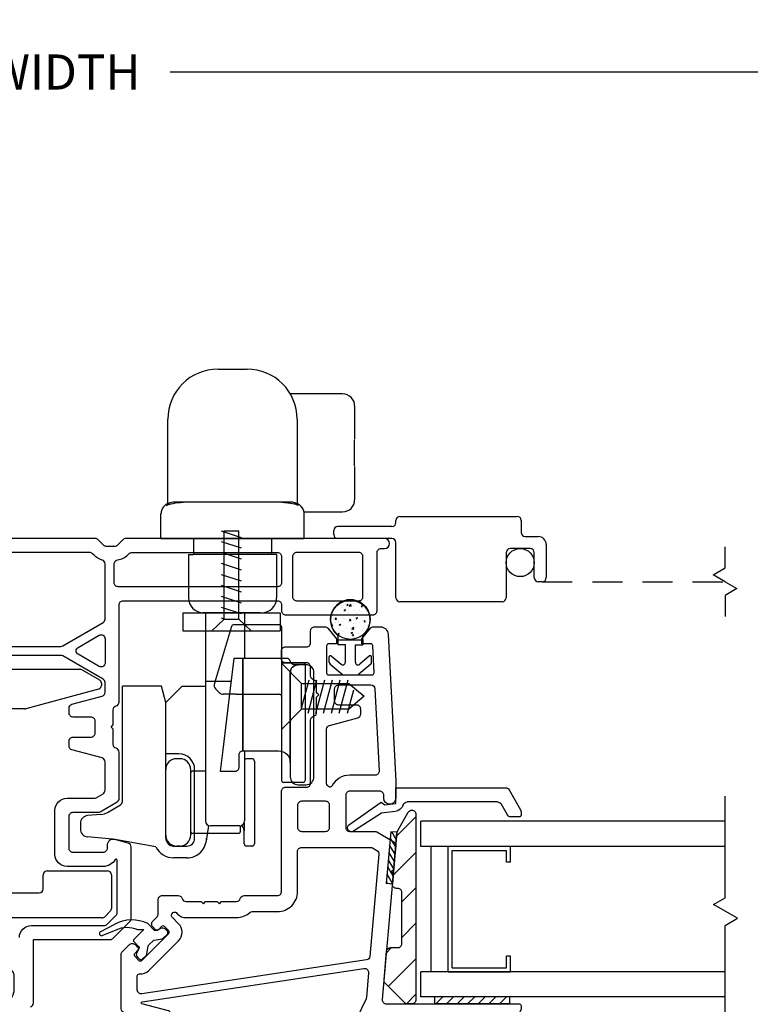
# Model space of a CAD drawing. Extents: x 136.6 to 155.3, y 15.7 to 43.7.
# Drawn here: x 146.7 to 150.3, y 18.3 to 23.2 of the extents above; entities that cross this region are included whole.
import ezdxf

# ---------------------------------------------------------------- set-up
doc = ezdxf.new("R2010")
doc.units = 0
doc.header["$LTSCALE"] = 0.3
doc.header["$MEASUREMENT"] = 0
for name, pattern in [('DASHED', [0.75, 0.5, -0.25]), ('EX8026$0$CENTER', [2, 1.25, -0.25, 0.25, -0.25]), ('EX8026$0$CENTER2', [1.125, 0.75, -0.125, 0.125, -0.125]), ('HA6681X4$0$STITCH', [0.145, 0.0725, -0.0725]), ('HIDDEN2', [0.1875, 0.125, -0.0625])]:
    doc.linetypes.add(name, pattern=pattern)
for name, color, linetype in [('EX8026$0$CENTER', 6, 'EX8026$0$CENTER2'), ('EX8026$0$PART', 7, 'Continuous'), ('GLZG-IGSG', 7, 'Continuous'), ('ha0428sk$0$PART', 7, 'Continuous'), ('HA6681X4$0$PART', 7, 'Continuous'), ('HA6681X4$0$SCREW', 8, 'Continuous'), ('HA6681X4$0$SECTION', 7, 'Continuous'), ('HIDDEN', 1, 'HIDDEN2'), ('SCREW', 8, 'Continuous'), ('SETAPE03$0$HATCH', 7, 'Continuous'), ('SETAPE03$0$PART', 7, 'Continuous'), ('TIT_BLK', 2, 'Continuous'), ('va8908gb$0$SECTION', 7, 'Continuous'), ('VA8937SB$0$HATCH', 7, 'Continuous'), ('VA8937SB$0$PART', 7, 'Continuous'), ('VA8937SB$0$SETAPE02$0$HATCH', 7, 'Continuous'), ('VA8937SB$0$SETAPE02$0$PART', 8, 'Continuous'), ('VX8405$0$PART', 7, 'Continuous'), ('VX8405$0$SECTION', 7, 'Continuous'), ('VX8405$0$WSXTRD02$0$PART', 8, 'Continuous'), ('VX8406$0$PART', 7, 'Continuous'), ('WS6922BU$0$HATCH', 7, 'Continuous'), ('WS6922BU$0$PART', 7, 'Continuous')]:
    doc.layers.add(name, color=color, linetype=linetype)
doc.styles.add('ARCHITECTURAL', font='simplex.shx')
doc.dimstyles.new('DIM-MMSTACKED', dxfattribs={"dimscale": 0, "dimtxt": 0.125, "dimasz": 0.125, "dimexe": 0.063, "dimexo": 0.063, "dimgap": 0.07, "dimtad": 0, "dimtih": 1, "dimtoh": 1, "dimdec": 4, "dimzin": 4, "dimdsep": 46, "dimlunit": 4, "dimtxsty": 'ARCHITECTURAL', "dimcen": 0.02, "dimclrt": 7, "dimadec": 0, "dimazin": 0, "dimtfac": 0.75, "dimtdec": 4, "dimtmove": 2, "dimatfit": 3, "dimfxl": 0, "dimfrac": 1, "dimtolj": 1, "dimtzin": 4, "dimarcsym": 0})

# ---------------------------------------------------------------- blocks, each defined once
blk = doc.blocks.new('VX8405$0$WSXTRD02', base_point=(0.1, 0.165))
at = {"layer": 'VX8405$0$WSXTRD02$0$PART'}
blk.add_lwpolyline([(0.0982, 0.1109), (0.0747, 0.1444, -0.153915), (0.0729, 0.1501), (0.0729, 0.1799, -0.153915), (0.0747, 0.1856), (0.0982, 0.2191, 0.153915), (0.1, 0.2249), (0.1, 0.2534, 0.414214), (0.09, 0.2634), (0.076, 0.2634, 0.339454), (0.0566, 0.2486), (0.0514, 0.2291, -0.339454), (0.0418, 0.2217), (-0.0063, 0.2217, 0.24357), (-0.12, 0.1014), (-0.1443, 0.0256, 0.414214), (-0.1378, 0.013), (-0.137, 0.0128, 0.389178), (-0.1248, 0.0185), (-0.0955, 0.0886, -0.212518), (-0.022, 0.1646), (0, 0.1866), (0, 0.1183, 0.414214), (0.01, 0.1083), (0.0418, 0.1083, -0.339454), (0.0514, 0.1009), (0.0566, 0.0814, 0.339454), (0.076, 0.0666), (0.09, 0.0666, 0.414214), (0.1, 0.0766), (0.1, 0.1051, 0.153915)], format="xyb", close=True, dxfattribs=at)
blk = doc.blocks.new('VX8405')
at = {"layer": 'VX8405$0$PART'}
blk.add_lwpolyline([(0.7342, 0.3311), (1.0066, 0.3311, 0.198912), (1.0207, 0.3369), (1.0554, 0.3716, 0.414214), (1.0554, 0.3999), (1.0413, 0.414, 0.414214), (1.0271, 0.414), (1.0112, 0.3981, -0.414214), (0.9971, 0.3981), (0.9759, 0.4193, -0.414214), (0.9759, 0.4335), (1.1102, 0.5678, -0.414214), (1.1244, 0.5678), (1.1456, 0.5466, -0.414214), (1.1456, 0.5325), (1.1297, 0.5166, 0.414214), (1.1297, 0.5024), (1.1438, 0.4883, 0.414214), (1.1721, 0.4883), (1.1935, 0.5097, -0.198912), (1.2076, 0.5156), (1.28, 0.5156, 0.414214), (1.3, 0.5356), (1.3, 0.6156, 0.341999), (1.285, 0.6349, -0.341999), (1.27, 0.6543), (1.27, 0.73), (1.2594, 0.7406), (1.27, 0.7512), (1.27, 0.81), (1.2594, 0.8206), (1.27, 0.8312), (1.27, 0.9056, -0.341999), (1.285, 0.9249, 0.341999), (1.3, 0.9443), (1.3, 1.1106, -0.414214), (1.32, 1.1306), (1.82, 1.1306, 0.414214), (1.84, 1.1506), (1.84, 1.2556, -0.414214), (1.86, 1.2756), (2.175, 1.2756, 0.341999), (2.1944, 1.2906, -0.341999), (2.2137, 1.3056), (2.2894, 1.3056), (2.3, 1.3162), (2.3106, 1.3056), (2.3563, 1.3056, -0.341999), (2.3756, 1.2906, 0.341999), (2.395, 1.2756), (2.44, 1.2756, -0.414214), (2.46, 1.2556), (2.46, 1.1506, 0.414214), (2.48, 1.1306), (2.52, 1.1306, 0.414214), (2.54, 1.1506), (2.54, 1.2556, -0.414214), (2.56, 1.2756), (2.62, 1.2756, 0.414214), (2.64, 1.2956), (2.64, 1.3459, 0.221695), (2.6329, 1.3612), (2.58, 1.4056), (2.555, 1.4056), (2.555, 1.3656, -0.414214), (2.545, 1.3556), (2.41, 1.3556, -0.414214), (2.4, 1.3656), (2.4, 1.5824, -0.429498), (2.4105, 1.5924), (2.5455, 1.5854, -0.399092), (2.555, 1.5754), (2.555, 1.5306), (2.58, 1.5306), (2.6329, 1.5749, 0.221695), (2.64, 1.5902), (2.64, 1.6226, 0.399092), (2.6021, 1.6625), (1.87, 1.7006), (1.785, 1.7006, 1), (1.785, 1.6406), (1.8, 1.6406, -0.414214), (1.82, 1.6206), (1.82, 1.4706, -0.414214), (1.8, 1.4506), (1.64, 1.4506, -0.414214), (1.62, 1.4706), (1.62, 1.5952, 0.131652), (1.6173, 1.6052), (1.5681, 1.6905, 0.291473), (1.549, 1.7004), (1.4277, 1.6898), (1.4181, 1.6783), (1.4066, 1.688), (0.7817, 1.6333, -0.440011), (0.76, 1.6532), (0.76, 2.3156, 0.414214), (0.75, 2.3256), (0.7354, 2.3256, 0.131652), (0.7254, 2.3229), (0.46, 2.1697, 0.267949), (0.45, 2.1524), (0.45, 1.4043, -0.267949), (0.44, 1.387), (0.01, 1.1387, 0.267949), (0, 1.1214), (0, 0.0531, 0.494322), (0.0505, 0.0145), (0.1131, 0.0315, 0.414214), (0.1271, 0.056), (0.1219, 0.0753, 0.414214), (0.1096, 0.0824), (0.0879, 0.0765, -0.414214), (0.0756, 0.0835), (0.0678, 0.1124, -0.414214), (0.0748, 0.1247), (0.2581, 0.1746, -0.414214), (0.2704, 0.1675), (0.2783, 0.1386, -0.414214), (0.2712, 0.1263), (0.2495, 0.1204, 0.414214), (0.2425, 0.1081), (0.2478, 0.0888, 0.414214), (0.2723, 0.0748), (0.3352, 0.0919, 0.3384), (0.35, 0.1112), (0.35, 0.3111, -0.414214), (0.37, 0.3311), (0.4856, 0.3311, 0.341999), (0.505, 0.3461, -0.341999), (0.5243, 0.3611), (0.6, 0.3611), (0.6106, 0.3717), (0.6212, 0.3611), (0.6956, 0.3611, -0.341999), (0.715, 0.3461, 0.341999), (0.7343, 0.3311)], format="xyb", dxfattribs=at)
for points in [[(0.53, 1.5061, 0.551675), (0.5586, 1.488), (0.6992, 1.5552, 0.50012), (0.7055, 1.5866, -0.184526), (0.68, 1.6532), (0.68, 2.1957, 0.57735), (0.6725, 2.2), (0.54, 2.1235, 0.267949), (0.53, 2.1062)], [(0.899, 0.4111, 0.436825), (0.909, 0.4218, -0.218893), (0.9264, 0.4688), (1.0749, 0.6173, -0.414214), (1.1597, 0.6173), (1.1937, 0.5834, 0.414214), (1.2078, 0.5834), (1.2149, 0.5904, 0.414214), (1.2149, 0.6046), (1.2076, 0.6119, -0.198912), (1.19, 0.6543), (1.19, 0.9056, -0.182676), (1.215, 0.9717, 0.182676), (1.22, 0.9849), (1.22, 1.1106, -0.414214), (1.32, 1.2106), (1.52, 1.2106, 0.414214), (1.54, 1.2306), (1.54, 1.5748, 0.131652), (1.5373, 1.5848), (1.5248, 1.6064, 0.291473), (1.5058, 1.6163), (0.9967, 1.5718, 0.346476), (0.9786, 1.5549), (0.8099, 0.434, 0.458681), (0.8297, 0.4111)], [(1.8458, 1.3817, 0.358354), (1.8408, 1.37, 0.333977), (1.86, 1.3556), (2.1292, 1.3556, 0.339454), (2.1486, 1.3704), (2.1862, 1.5107, -0.339454), (2.2055, 1.5256), (2.23, 1.5256, -0.414214), (2.25, 1.5056), (2.25, 1.4156, 0.414214), (2.27, 1.3956), (2.33, 1.3956, 0.414214), (2.35, 1.4156), (2.35, 1.5765, 0.399092), (2.331, 1.5965), (1.921, 1.6178, 0.429498), (1.9, 1.5978), (1.9, 1.4706, -0.280776)], [(0.2552, 0.2308, 0.3384), (0.27, 0.2501), (0.27, 0.3511, -0.414214), (0.33, 0.4111), (0.4399, 0.4111, 0.339454), (0.4592, 0.4259), (0.4968, 0.5662, -0.339454), (0.5161, 0.5811), (0.5406, 0.5811, -0.414214), (0.5606, 0.5611), (0.5606, 0.4711, 0.414214), (0.5806, 0.4511), (0.6406, 0.4511, 0.414214), (0.6606, 0.4711), (0.6606, 0.5611, -0.414214), (0.6806, 0.5811), (0.7051, 0.5811, -0.339454), (0.7244, 0.5662), (0.7598, 0.4342, 0.812967), (0.7696, 0.4348), (0.9362, 1.5417, 0.485359), (0.9147, 1.5646), (0.7923, 1.5539, 0.089854), (0.7854, 1.5521), (0.5414, 1.4354, 0.288929), (0.53, 1.4174), (0.53, 1.3581, -0.267949), (0.52, 1.3408), (0.09, 1.0926, 0.267949), (0.08, 1.0752), (0.08, 0.2093, 0.494322), (0.1052, 0.19)], [(1.75, 1.3706, -0.414214), (1.77, 1.3506), (1.77, 1.2306, -0.414214), (1.75, 1.2106), (1.64, 1.2106, -0.414214), (1.62, 1.2306), (1.62, 1.3506, -0.414214), (1.64, 1.3706)]]:
    blk.add_lwpolyline(points, format="xyb", close=True, dxfattribs=at)
blk.add_arc((0.33, 0.3111), 0.06, 180, 180, dxfattribs=at)
at = {"layer": 'VX8405$0$SECTION', "xscale": -1, "rotation": 315}
blk.add_blockref('VX8405$0$WSXTRD02', (1.0452, 0.4986), dxfattribs=at)
blk = doc.blocks.new('*X7')
at = {"color": 0}
for p, q in [((18.1824, 6.0378), (18.2174, 6.0728)), ((18.1824, 5.9848), (18.2174, 6.0198)), ((18.1824, 5.9318), (18.2174, 5.9668)), ((18.1824, 5.8787), (18.2174, 5.9137)), ((18.1824, 5.8257), (18.2174, 5.8607)), ((18.1824, 5.7727), (18.2174, 5.8077)), ((18.1824, 5.7196), (18.2174, 5.7546))]:
    blk.add_line(p, q, dxfattribs=at)
blk = doc.blocks.new('SETAPE03', base_point=(18.1824, 5.7147))
at = {"layer": 'SETAPE03$0$PART', "linetype": 'Continuous'}
for p, q in [((18.1824, 6.0897), (18.1824, 5.7147)), ((18.1824, 6.0897), (18.2174, 6.0897)), ((18.2174, 6.0897), (18.2174, 5.7147)), ((18.1824, 5.7147), (18.2174, 5.7147))]:
    blk.add_line(p, q, dxfattribs=at)
at = {"layer": 'SETAPE03$0$PART'}
blk.add_line((18.1824, 5.7147), (18.2174, 5.7147), dxfattribs=at)
at = {"layer": 'SETAPE03$0$HATCH'}
blk.add_blockref('*X7', (0, 0), dxfattribs=at)
blk = doc.blocks.new('va8908gb')
at = {"layer": 'va8908gb$0$SECTION', "linetype": 'Continuous'}
for p, q in [((-0.0795, 0.6382), (-0.0795, 0.5972)), ((-0.0534, 0.6482), (-0.0695, 0.6482)), ((0.0565, 0.5879), (-0.0434, 0.6456)), ((-0.0695, 0.5798), (-0.0145, 0.5481)), ((0.0665, 0.0231), (0.0665, 0.5706)), ((-0.0045, 0.5308), (-0.0045, 0.0794)), ((-0.0521, 0.0206), (-0.0606, -0.0487)), ((-0.0192, -0.0315), (-0.0125, 0.0231)), ((-0.0125, 0.0231), (0.0665, 0.0231)), ((-0.0606, -0.0487), (-0.1503, -0.1878)), ((-0.0053, -0.0493), (-0.0192, -0.0315)), ((-0.1205, -0.2125), (-0.0053, -0.0493))]:
    blk.add_line(p, q, dxfattribs=at)
for centre, radius, start, end in [((-0.0695, 0.6382), 0.01, 90, 180), ((-0.0534, 0.6282), 0.02, 60, 90), ((-0.0595, 0.5972), 0.02, 180, 240), ((-0.0245, 0.5308), 0.02, 0, 60), ((0.0465, 0.5706), 0.02, 0, 60), ((-0.0054, 0.0151), 0.047, 106.5434, 173.2678), ((-0.0245, 0.0794), 0.02, 286.5434, 0), ((-0.134, -0.1985), 0.0195, 145.2774, 314.15)]:
    blk.add_arc(centre, radius, start, end, dxfattribs=at)
blk = doc.blocks.new('EX8026')
at = {"layer": 'EX8026$0$CENTER', "linetype": 'EX8026$0$CENTER'}
blk.add_line((-0.039, 0), (1.7227, 0), dxfattribs=at)
at = {"layer": 'EX8026$0$PART'}
for p, q in [((0.4772, 0.6425), (0.645, 0.6425)), ((0.43, 0.125), (0.43, 0.5953)), ((0.4359, 0.6094), (0.4631, 0.6366)), ((0.665, 0.6225), (0.665, 0.3225)), ((1.5891, 0.5925), (1.5999, 0.5925)), ((1.4729, 0.2161), (1.5698, 0.5777)), ((1.6173, 0.5825), (1.667, 0.4964)), ((1.6696, 0.4864), (1.6696, 0)), ((0.645, 0.3025), (0.575, 0.3025)), ((0.555, 0.2825), (0.555, 0.125)), ((1.4723, 0.125), (1.4723, 0.2109)), ((0.0115, 0.1345), (0.0509, 0.1531)), ((0.0594, 0.155), (0.15, 0.155)), ((0, 0), (0, 0.1164)), ((0.17, 0.135), (0.17, 0.0825)), ((0.19, 0.0625), (0.3675, 0.0625)), ((0.6175, 0.0625), (1.4098, 0.0625)), ((0.17, -0.0825), (0.17, -0.135)), ((0.3675, -0.0625), (0.19, -0.0625)), ((0.0509, -0.1531), (0.0115, -0.1345)), ((0.15, -0.155), (0.0594, -0.155))]:
    blk.add_line(p, q, dxfattribs=at)
at = {"layer": 'EX8026$0$PART', "color": 7, "linetype": 'Continuous'}
blk.add_line((0, -0.1164), (0, 0), dxfattribs=at)
at = {"layer": 'EX8026$0$PART', "linetype": 'Continuous'}
for p, q in [((1.6696, 0), (1.6696, -0.4864)), ((1.4098, -0.0625), (0.6175, -0.0625)), ((0.43, -0.5953), (0.43, -0.125)), ((0.555, -0.125), (0.555, -0.2825)), ((1.4723, -0.2109), (1.4723, -0.125)), ((1.5698, -0.5777), (1.4729, -0.2161)), ((0.575, -0.3025), (0.645, -0.3025)), ((0.665, -0.3225), (0.665, -0.6225)), ((1.667, -0.4964), (1.6173, -0.5825)), ((0.4631, -0.6366), (0.4359, -0.6094)), ((1.5999, -0.5925), (1.5891, -0.5925)), ((0.645, -0.6425), (0.4772, -0.6425))]:
    blk.add_line(p, q, dxfattribs=at)
at = {"layer": 'EX8026$0$PART'}
for centre, radius, start, end in [((0.4772, 0.6225), 0.02, 90, 135), ((0.645, 0.6225), 0.02, 0, 90), ((0.45, 0.5953), 0.02, 135, 180), ((1.5891, 0.5725), 0.02, 90, 165), ((1.5999, 0.5725), 0.02, 30, 90), ((1.6496, 0.4864), 0.02, 0, 30), ((0.575, 0.2825), 0.02, 90, 180), ((0.645, 0.3225), 0.02, 270, 360), ((1.4923, 0.2109), 0.02, 165, 180), ((0.0594, 0.135), 0.02, 90, 115.2507), ((0.15, 0.135), 0.02, 0, 90), ((0.02, 0.1164), 0.02, 115.2507, 180), ((0.3675, 0.125), 0.0625, 270, 0), ((0.6175, 0.125), 0.0625, 180, 270), ((1.4098, 0.125), 0.0625, 270, 360), ((0.19, 0.0825), 0.02, 180, 270), ((0.19, -0.0825), 0.02, 90, 180), ((0.02, -0.1164), 0.02, 180, 244.7493), ((0.15, -0.135), 0.02, 270, 0), ((0.0594, -0.135), 0.02, 244.7493, 270)]:
    blk.add_arc(centre, radius, start, end, dxfattribs=at)
at = {"layer": 'EX8026$0$PART', "linetype": 'Continuous'}
for centre, radius, start, end in [((0.3675, -0.125), 0.0625, 360, 90), ((0.6175, -0.125), 0.0625, 90, 180), ((1.4098, -0.125), 0.0625, 0, 90), ((1.4923, -0.2109), 0.02, 180, 195), ((0.575, -0.2825), 0.02, 180, 270), ((0.645, -0.3225), 0.02, 0, 90), ((1.6496, -0.4864), 0.02, 330, 0), ((1.5891, -0.5725), 0.02, 195, 270), ((1.5999, -0.5725), 0.02, 270, 330), ((0.45, -0.5953), 0.02, 180, 225), ((0.4772, -0.6225), 0.02, 225, 270), ((0.645, -0.6225), 0.02, 270, 0)]:
    blk.add_arc(centre, radius, start, end, dxfattribs=at)
at = {"layer": 'EX8026$0$PART'}
for p in [(0.4689, 0.6425), (1.5738, 0.5925), (1.6115, 0.5925), (0, 0.1291)]:
    blk.add_point(p, dxfattribs=at)
blk = doc.blocks.new('VX8406')
at = {"layer": 'VX8406$0$PART'}
for points in [[(0.9144, 0.0169, 0.341999), (0.9337, 0.0019), (1.25, 0.0019), (1.25, -0.3798, 0.198912), (1.2559, -0.394), (1.3416, -0.4798, 0.198912), (1.3558, -0.4856), (1.7116, -0.4856, 0.339454), (1.7309, -0.4708), (1.749, -0.4034, 0.493145), (1.72, -0.3656), (1.705, -0.3656, -0.414214), (1.685, -0.3456), (1.685, -0.1956, -0.414214), (1.705, -0.1756), (1.865, -0.1756, -0.414214), (1.885, -0.1956), (1.885, -0.3203, 0.131652), (1.8877, -0.3303), (1.937, -0.4156, 0.267949), (1.9543, -0.4256), (2.185, -0.4256, 0.341999), (2.2044, -0.4106, -0.341999), (2.2237, -0.3956), (2.2994, -0.3956), (2.31, -0.385), (2.3206, -0.3956), (2.3963, -0.3956, -0.341999), (2.4156, -0.4106, 0.341999), (2.435, -0.4256), (2.92, -0.4256, -0.414214), (2.94, -0.4456), (2.94, -1.2156, -0.414214), (2.92, -1.2356), (2.89, -1.2356, 0.414214), (2.87, -1.2556), (2.87, -1.6919, 0.414214), (2.89, -1.7119), (3.18, -1.7119, -0.414214), (3.2, -1.7319), (3.2, -1.7491, 1), (3.25, -1.7491), (3.25, -0.4589, 0.198912), (3.2441, -0.4448), (3.2159, -0.4165, -0.198912), (3.21, -0.4023), (3.21, -0.3639, -0.198912), (3.2159, -0.3498), (3.2441, -0.3215, 0.198912), (3.25, -0.3073), (3.25, 0.8211, 0.198912)], [(1.26, 0.0719, -0.414214), (1.32, 0.0119), (1.32, -0.3508, 0.198912), (1.3259, -0.365), (1.3706, -0.4098, 0.198912), (1.3848, -0.4156), (1.6463, -0.4156, 0.760246), (1.6489, -0.4063, -0.263162), (1.615, -0.3464), (1.615, -0.1656, -0.414214), (1.675, -0.1056), (1.895, -0.1056, -0.414214), (1.955, -0.1656), (1.955, -0.3015, 0.131652), (1.9577, -0.3115), (1.9774, -0.3456, 0.267949), (1.9947, -0.3556), (2.1366, -0.3556, 0.339454), (2.1559, -0.3408), (2.1962, -0.1904, -0.339454), (2.2155, -0.1756), (2.24, -0.1756, -0.414214), (2.26, -0.1956), (2.26, -0.2856, 0.414214), (2.28, -0.3056), (2.31, -0.3056), (2.34, -0.3056, 0.414214), (2.36, -0.2856), (2.36, -0.1956, -0.414214), (2.38, -0.1756), (2.4045, -0.1756, -0.339454), (2.4238, -0.1904), (2.4641, -0.3408, 0.339454), (2.4834, -0.3556), (2.5315, -0.3556, 0.267949), (2.5488, -0.3456), (2.6648, -0.1447, 0.131652), (2.6675, -0.1347), (2.6675, 0.6484, 0.131652)], [(3.1741, -0.4738, -0.198912), (3.18, -0.4879), (3.18, -1.2156, -0.414214), (3.16, -1.2356), (3.03, -1.2356, -0.414214), (3.01, -1.2156), (3.01, -0.4206, -0.414214), (3.03, -0.4006), (3.1237, -0.4006, -0.372826), (3.1435, -0.4178, 0.161906), (3.1689, -0.4686), (3.1741, -0.4738)]]:
    blk.add_lwpolyline(points, format="xyb", dxfattribs=at)
for points in [[(3.1237, -0.3556, 0.339943), (3.143, -0.3408, -0.132099), (3.1664, -0.3003), (3.1741, -0.2925, 0.198912), (3.18, -0.2783), (3.18, 0.7921, 0.198912), (3.1741, 0.8062), (3.1664, 0.814, -0.132097), (3.143, 0.8545, 0.339942), (3.1237, 0.8694), (2.8485, 0.8694, 0.267949), (2.8312, 0.8594), (2.7152, 0.6584, 0.131652), (2.7125, 0.6484), (2.7125, -0.1347, 0.131652), (2.7152, -0.1447), (2.8312, -0.3456, 0.267949), (2.8485, -0.3556)], [(2.96, -1.2906, 0.414214), (2.94, -1.3106), (2.94, -1.6219, 0.414214), (2.96, -1.6419), (3.16, -1.6419, 0.414214), (3.18, -1.6219), (3.18, -1.3106, 0.414214), (3.16, -1.2906)]]:
    blk.add_lwpolyline(points, format="xyb", close=True, dxfattribs=at)
at = {"layer": 'VX8406$0$PART', "ltscale": 3.333333}
blk.add_lwpolyline([(2.7677, -0.3256, -0.57735), (2.7504, -0.3556), (2.6296, -0.3556, -0.57735), (2.6123, -0.3256), (2.6727, -0.2211, -0.57735), (2.7073, -0.2211)], format="xyb", close=True, dxfattribs=at)
blk = doc.blocks.new('WS6922BU')
at = {"layer": 'WS6922BU$0$HATCH', "ltscale": 3.333333}
h = blk.add_hatch(dxfattribs=at)
h.set_pattern_fill('AR-CONC', color=256, scale=0.01, style=0)
h.paths.add_polyline_path([(0, 0.3727), (0, 0.1773, 0.414214), (0.0977, 0.275, 0.414214)])
h.paths.add_polyline_path([(0, 0.3727, 0.414214), (-0.0977, 0.275, 0.414214), (0, 0.1773)])
at = {"layer": 'WS6922BU$0$PART', "ltscale": 3.333333}
for p, q in [((-0.0625, 0.175), (0.0625, 0.175)), ((-0.0625, 0.175), (-0.0625, 0.15)), ((-0.025, 0.15), (-0.0625, 0.15)), ((-0.025, 0.0629), (-0.025, 0.15)), ((0.025, 0.0629), (0.025, 0.15)), ((0.025, 0.15), (0.0625, 0.15)), ((0.0625, 0.175), (0.0625, 0.15)), ((-0.106, 0.0635), (-0.106, 0.0897)), ((-0.1014, 0.0535), (-0.0414, 0.0031)), ((-0.0957, 0.0945), (-0.0464, 0.053)), ((0.1014, 0.0535), (0.0414, 0.0031)), ((0.0957, 0.0945), (0.0464, 0.053)), ((0.106, 0.0635), (0.106, 0.0897)), ((-0.033, 0), (0.033, 0))]:
    blk.add_line(p, q, dxfattribs=at)
blk.add_circle((0, 0.275), 0.0977, dxfattribs=at)
for centre, radius, start, end in [((0, 0.275), 0.1, 308.6822, 231.3178), ((-0.0926, 0.186), 0.032, 339.9584, 20.0416), ((0.0926, 0.186), 0.032, 159.9584, 200.0416), ((-0.0997, 0.0897), 0.00625, 49.9116, 180), ((-0.093, 0.0635), 0.013, 180, 229.9116), ((-0.038, 0.0629), 0.013, 229.9116, 0), ((0.038, 0.0629), 0.013, 180, 310.0884), ((0.0998, 0.0897), 0.00625, 0, 130.0884), ((0.093, 0.0635), 0.013, 310.0884, 0), ((-0.033, 0.013), 0.013, 229.9116, 270), ((0.033, 0.013), 0.013, 270, 310.0884)]:
    blk.add_arc(centre, radius, start, end, dxfattribs=at)
blk = doc.blocks.new('A$C0706772C')
at = {"layer": 'SCREW'}
for p, q in [((0.1004, 0.2296), (0, 0.33)), ((0, 0.33), (0, 0)), ((0.1004, 0.2296), (0.3361, 0.2296)), ((0.1004, 0.1004), (0.1004, 0.2296)), ((0.3361, 0.2296), (0.4129, 0.165)), ((0.4129, 0.165), (0.3361, 0.1004)), ((0, 0), (0.1004, 0.1004)), ((0.3361, 0.1004), (0.1004, 0.1004))]:
    blk.add_line(p, q, dxfattribs=at)
at = {"layer": 'SCREW', "color": 8}
for p, q in [((0.1004, 0.1066), (0.1379, 0.2464)), ((0.1325, 0.0814), (0.1767, 0.2464)), ((0.1713, 0.0814), (0.2155, 0.2464)), ((0.2101, 0.0814), (0.2543, 0.2464)), ((0.2489, 0.0814), (0.2932, 0.2464)), ((0.2878, 0.0814), (0.332, 0.2464)), ((0.3289, 0.0814), (0.3601, 0.1978))]:
    blk.add_line(p, q, dxfattribs=at)
blk = doc.blocks.new('*X3')
at = {"color": 0}
for p, q in [((18.1824, 6.0378), (18.2343, 6.0897)), ((18.1824, 5.9848), (18.2444, 6.0468)), ((18.1824, 5.9318), (18.2444, 5.9938)), ((18.1824, 5.8787), (18.2444, 5.9407)), ((18.1824, 5.8257), (18.2444, 5.8877)), ((18.1824, 5.7727), (18.2444, 5.8347)), ((18.1824, 5.7196), (18.2444, 5.7816)), ((18.2305, 5.7147), (18.2444, 5.7286))]:
    blk.add_line(p, q, dxfattribs=at)
blk = doc.blocks.new('VA8937SB$0$SETAPE02', base_point=(18.1824, 5.7147))
at = {"layer": 'VA8937SB$0$SETAPE02$0$PART', "linetype": 'Continuous'}
for p, q in [((18.1824, 6.0897), (18.1824, 5.7147)), ((18.1824, 6.0897), (18.2444, 6.0897)), ((18.2444, 6.0897), (18.2444, 5.7147)), ((18.1824, 5.7147), (18.2324, 5.7147))]:
    blk.add_line(p, q, dxfattribs=at)
at = {"layer": 'VA8937SB$0$SETAPE02$0$PART'}
blk.add_line((18.1824, 5.7147), (18.2444, 5.7147), dxfattribs=at)
at = {"layer": 'VA8937SB$0$SETAPE02$0$HATCH'}
blk.add_blockref('*X3', (0, 0), dxfattribs=at)
blk = doc.blocks.new('VA8937SB')
at = {"layer": 'VA8937SB$0$HATCH', "ltscale": 3.333333}
h = blk.add_hatch(dxfattribs=at)
h.set_pattern_fill('ANSI31', color=256, style=0)
h.paths.add_polyline_path([(0.8366, 0.1213, 0.269799), (0.8466, 0.1387, 0.415336), (0.8266, 0.1588), (-0.0989, 0.1588, 0.414214), (-0.1189, 0.1388), (-0.1189, 0.117, 0.198913), (-0.113, 0.1029), (-0.0159, 0.0058, 0.221694), (0, 0), (0.1429, 0.0125, 0.388879), (0.1611, 0.0324), (0.1611, 0.0688, -0.414214), (0.1811, 0.0888), (0.4366, 0.0888, -0.414214), (0.4566, 0.0688), (0.4566, 0.0618, 0.440011), (0.4784, 0.0419), (0.7333, 0.0642, 0.108742), (0.7415, 0.0667)])
at = {"layer": 'VA8937SB$0$PART', "linetype": 'Continuous'}
blk.add_lwpolyline([(0.4366, 0.0888, -0.414214), (0.4566, 0.0688), (0.4566, 0.0618, 0.440011), (0.4784, 0.0419), (0.7333, 0.0642, 0.108742), (0.7415, 0.0667), (0.8366, 0.1213, 0.268771), (0.8466, 0.1386), (0.8466, 0.1388, 0.414214), (0.8266, 0.1588), (-0.0989, 0.1588, 0.414214), (-0.1189, 0.1388), (-0.1189, 0.117, 0.198913), (-0.113, 0.1029), (-0.0159, 0.0058, 0.221694), (0, 0), (0.1429, 0.0125, 0.388879), (0.1611, 0.0324), (0.1611, 0.0688, -0.414214), (0.1811, 0.0888)], format="xyb", close=True, dxfattribs=at)
at = {"ltscale": 3.333333, "xscale": 0.5, "yscale": 0.69, "rotation": 275}
blk.add_blockref('VA8937SB$0$SETAPE02', (0.4784, 0.0419), dxfattribs=at)
blk = doc.blocks.new('HA6681X4$0$A$C1C48300B')
at = {"layer": 'HA6681X4$0$SCREW', "linetype": 'Continuous'}
for p, q in [((0.0504, 0.4644), (-0.05, 0.497)), ((-0.0364, 0.4995), (0.0367, 0.4995)), ((-0.0364, 0.0582), (-0.0364, 0.4995)), ((0.0367, 0.0582), (0.0367, 0.4995)), ((0.0504, 0.4121), (-0.05, 0.4447)), ((0.0504, 0.3577), (-0.05, 0.3903)), ((0.0504, 0.3033), (-0.05, 0.3359)), ((0.0504, 0.2475), (-0.05, 0.2801)), ((0.0504, 0.1931), (-0.05, 0.2257)), ((0.0504, 0.1387), (-0.05, 0.1713)), ((0.0504, 0.0843), (-0.05, 0.1169)), ((-0.0364, 0.0582), (-0.0982, 0)), ((-0.0365, 0.0582), (-0.05, 0.0626)), ((-0.0364, 0.0582), (0.0367, 0.0582)), ((0.0367, 0.0582), (0.0982, 0)), ((-0.0982, 0), (0.0982, 0))]:
    blk.add_line(p, q, dxfattribs=at)
blk = doc.blocks.new('*D21')
at = {"color": 0, "lineweight": -2, "ltscale": 3.333333, "transparency": 16777216}
for p, q in [((139.0078, 20.7012), (139.0078, 23.0474)), ((154.0078, 20.7012), (154.0078, 23.0474)), ((139.1828, 22.9844), (145.5711, 22.9844)), ((153.8328, 22.9844), (147.4445, 22.9844))]:
    blk.add_line(p, q, dxfattribs=at)
at = {"color": 0, "ltscale": 3.333333, "transparency": 16777216}
for points in [[(139.1828, 23.0135), (139.1828, 22.9552), (139.0078, 22.9844)], [(153.8328, 23.0135), (153.8328, 22.9552), (154.0078, 22.9844)]]:
    blk.add_solid(points, dxfattribs=at)
at = {"layer": 'Defpoints', "color": 0, "ltscale": 3.333333, "transparency": 16777216}
for p in [(154.0078, 22.9844), (139.0078, 20.6382), (154.0078, 20.6382)]:
    blk.add_point(p, dxfattribs=at)
at = {"color": 7, "ltscale": 3.333333, "transparency": 16777216, "insert": (146.5078, 22.9844), "char_height": 0.175, "attachment_point": 5, "style": 'ARCHITECTURAL'}
blk.add_mtext('\\A1;FRAME WIDTH', dxfattribs=at)

msp = doc.modelspace()

# ---------------------------------------------------------------- linework, layer by layer
for p, q in [((148.0785, 20.9602), (148.0785, 20.8361)), ((148.0785, 20.9602), (148.0785, 20.8361)), ((148.0785, 20.9602), (148.0785, 20.8361)), ((148.0785, 20.9602), (148.0785, 20.8361)), ((148.365, 20.8516), (148.365, 20.8512)), ((148.365, 20.8516), (148.365, 20.8512)), ((148.365, 20.8516), (148.365, 20.8512)), ((148.365, 20.8516), (148.365, 20.8512)), ((148.1119, 20.7912), (148.305, 20.7912)), ((148.1119, 20.7912), (148.305, 20.7912)), ((148.1119, 20.7912), (148.305, 20.7912)), ((148.1119, 20.7912), (148.305, 20.7912)), ((148.113, 20.7828), (148.1129, 20.7855)), ((148.113, 20.7828), (148.1129, 20.7855)), ((148.113, 20.7828), (148.1129, 20.7855)), ((148.113, 20.7828), (148.1129, 20.7855)), ((148.113, 20.6582), (148.113, 20.7828)), ((148.113, 20.6582), (148.113, 20.7828)), ((148.113, 20.6582), (148.113, 20.7828)), ((148.113, 20.6582), (148.113, 20.7828)), ((148.113, 20.0375), (148.0003, 20.0375)), ((147.6729, 19.9072), (147.6898, 19.8903)), ((147.7736, 19.8815), (147.711, 19.8815)), ((147.7736, 19.8815), (147.9903, 19.8815))]:
    msp.add_line(p, q)
at = {"linetype": 'Continuous'}
for p, q in [((148.5908, 20.7682), (149.1758, 20.7682)), ((148.5508, 20.7182), (148.2808, 20.7182)), ((148.5708, 20.7382), (148.5708, 20.7482)), ((149.1958, 20.7482), (149.1958, 20.6882)), ((148.2608, 20.6782), (148.2608, 20.6982)), ((148.5508, 20.6582), (148.2808, 20.6582)), ((148.5708, 20.3632), (148.5708, 20.6382)), ((149.2158, 20.6682), (149.2808, 20.6682)), ((149.3208, 20.6282), (149.3208, 20.4632)), ((149.1208, 20.5882), (149.1208, 20.3632)), ((149.2408, 20.6082), (149.1408, 20.6082)), ((149.2608, 20.4632), (149.2608, 20.5882)), ((149.3008, 20.4432), (149.2808, 20.4432)), ((149.1008, 20.3432), (148.5908, 20.3432))]:
    msp.add_line(p, q, dxfattribs=at)
at = {"flags": 128}
for points in [[(148.1126, 20.7843), (148.1127, 20.7861), (148.1111, 20.7959), (148.1079, 20.8046), (148.1036, 20.8122), (148.0986, 20.8185), (148.0932, 20.8236), (148.0876, 20.8276), (148.082, 20.8309), (148.076, 20.8336), (148.069, 20.8361), (148.0661, 20.8369)], [(148.1126, 20.7843), (148.1127, 20.7861), (148.1111, 20.7959), (148.1079, 20.8046), (148.1036, 20.8122), (148.0986, 20.8185), (148.0932, 20.8236), (148.0876, 20.8276), (148.082, 20.8309), (148.076, 20.8336), (148.069, 20.8361), (148.0661, 20.8369)], [(148.1126, 20.7843), (148.1127, 20.7861), (148.1111, 20.7959), (148.1079, 20.8046), (148.1036, 20.8122), (148.0986, 20.8185), (148.0932, 20.8236), (148.0876, 20.8276), (148.082, 20.8309), (148.076, 20.8336), (148.069, 20.8361), (148.0661, 20.8369)], [(148.1126, 20.7843), (148.1127, 20.7861), (148.1111, 20.7959), (148.1079, 20.8046), (148.1036, 20.8122), (148.0986, 20.8185), (148.0932, 20.8236), (148.0876, 20.8276), (148.082, 20.8309), (148.076, 20.8336), (148.069, 20.8361), (148.0661, 20.8369)], [(148.085, 20.8233), (148.0791, 20.8267), (148.0721, 20.829), (148.0704, 20.8295)], [(148.085, 20.8233), (148.0791, 20.8267), (148.0721, 20.829), (148.0704, 20.8295)], [(148.0793, 20.832), (148.0788, 20.8341), (148.0788, 20.8357)], [(148.0793, 20.832), (148.0788, 20.8341), (148.0788, 20.8357)], [(148.0793, 20.832), (148.0788, 20.8341), (148.0788, 20.8357)], [(148.0793, 20.832), (148.0788, 20.8341), (148.0788, 20.8357)], [(148.0832, 20.825), (148.082, 20.8263), (148.0802, 20.8291), (148.0793, 20.832)], [(148.0832, 20.825), (148.082, 20.8263), (148.0802, 20.8291), (148.0793, 20.832)]]:
    msp.add_lwpolyline(points, dxfattribs=at)
at = {"linetype": 'Continuous'}
msp.add_circle((149.1907, 20.5382), 0.07, dxfattribs=at)
for centre, radius, start, end in [((148.305, 20.8512), 0.06, 270, 0), ((148.305, 20.8512), 0.06, 270, 0), ((148.305, 20.8512), 0.06, 270, 0), ((148.305, 20.8512), 0.06, 270, 0), ((148.113, 20.0325), 0.005, 0, 90), ((147.6941, 19.9284), 0.03, 163.1617, 225), ((147.711, 19.9115), 0.03, 225, 270)]:
    msp.add_arc(centre, radius, start, end)
for centre, radius, start, end in [((148.5908, 20.7482), 0.02, 90, 180), ((149.1758, 20.7482), 0.02, 0, 90), ((148.2808, 20.6982), 0.02, 90, 180), ((148.5508, 20.7382), 0.02, 270, 0), ((148.2808, 20.6782), 0.02, 180, 270), ((149.2158, 20.6882), 0.02, 180, 270), ((148.5508, 20.6382), 0.02, 0, 90), ((149.2808, 20.6282), 0.04, 0, 90), ((149.1408, 20.5882), 0.02, 90, 180), ((149.2408, 20.5882), 0.02, 0, 90), ((149.2808, 20.4632), 0.02, 180, 270), ((149.3008, 20.4632), 0.02, 270, 0), ((148.5908, 20.3632), 0.02, 180, 270), ((149.1008, 20.3632), 0.02, 270, 360)]:
    msp.add_arc(centre, radius, start, end, dxfattribs=at)
at = {"layer": 'GLZG-IGSG', "color": 8}
for p, q in [((150.2124, 20.5122), (150.2124, 20.6172)), ((150.1527, 20.4777), (150.2124, 20.5122)), ((150.2124, 20.4432), (150.1527, 20.4777)), ((150.2124, 20.4432), (150.272, 20.4088)), ((150.272, 20.4088), (150.2124, 20.3743)), ((150.2124, 20.3743), (150.2124, 20.2693)), ((150.2124, 18.8669), (150.2124, 19.3732)), ((150.2124, 19.2482), (148.6953, 19.2482)), ((148.6953, 19.1232), (148.6953, 19.2482)), ((150.2124, 19.1232), (148.6953, 19.1232)), ((149.1429, 19.0452), (149.1229, 19.0452)), ((150.1553, 18.834), (150.2124, 18.8669)), ((150.2746, 18.7651), (150.1553, 18.834)), ((150.2124, 18.7291), (150.2746, 18.7651)), ((150.2124, 18.2482), (150.2124, 18.7291)), ((149.1429, 18.5762), (149.1229, 18.5762)), ((150.2124, 18.4982), (148.6953, 18.4982)), ((148.6953, 18.3732), (148.6953, 18.4982)), ((150.2124, 18.3732), (148.6953, 18.3732))]:
    msp.add_line(p, q, dxfattribs=at)
at = {"layer": 'GLZG-IGSG', "color": 8, "linetype": 'Continuous'}
for p, q in [((148.7459, 18.4982), (148.7459, 19.1232)), ((148.8309, 18.4982), (148.8309, 19.1232)), ((148.8309, 18.4982), (148.8309, 19.1232)), ((148.8509, 18.5182), (148.8509, 19.1032)), ((148.8509, 18.5182), (148.8509, 19.1032)), ((148.8509, 19.1032), (149.1229, 19.1032)), ((148.8509, 19.1032), (149.1229, 19.1032)), ((149.1229, 19.0452), (149.1229, 19.1032)), ((149.1429, 19.0452), (149.1429, 19.1232)), ((149.1229, 18.5182), (149.1229, 18.5762)), ((149.1429, 18.4982), (149.1429, 18.5762)), ((148.8509, 18.5182), (149.1229, 18.5182)), ((148.8309, 18.4982), (149.1429, 18.4982))]:
    msp.add_line(p, q, dxfattribs=at)
at = {"layer": 'ha0428sk$0$PART'}
for p, q in [((147.9903, 20.2275), (147.7607, 20.2275)), ((147.7511, 20.2203), (147.6654, 19.9371)), ((148.0003, 20.2175), (148.0003, 19.8749)), ((148.118, 20.0325), (148.118, 19.4525)), ((148.0003, 19.8855), (148.0003, 19.4525)), ((148.108, 19.4425), (148.0103, 19.4425))]:
    msp.add_line(p, q, dxfattribs=at)
for centre, start, end in [((147.7607, 20.2175), 90, 163.7014), ((147.9903, 20.2175), 0, 90), ((147.9903, 19.8715), 0, 90), ((148.0103, 19.4525), 180, 270), ((148.108, 19.4525), 270, 0)]:
    msp.add_arc(centre, 0.01, start, end, dxfattribs=at)
at = {"layer": 'HA6681X4$0$PART'}
for p, q in [((147.6835, 21.5032), (147.8285, 21.5032)), ((147.6835, 21.5032), (147.8285, 21.5032)), ((148.305, 21.3792), (148.0445, 21.3792)), ((148.305, 21.3792), (148.0445, 21.3792)), ((148.365, 21.3192), (148.365, 21.3189)), ((148.365, 21.3192), (148.365, 21.3189)), ((148.365, 21.3189), (148.365, 21.1536)), ((148.365, 21.3189), (148.365, 21.1536)), ((147.4335, 20.8361), (147.4335, 21.2532)), ((147.4335, 20.8361), (147.4335, 21.2532)), ((148.365, 21.0169), (148.365, 20.8516)), ((148.365, 21.0169), (148.365, 20.8516)), ((147.4333, 20.8354), (147.4327, 20.8321)), ((147.4333, 20.8354), (147.4327, 20.8321)), ((147.5102, 20.8395), (147.4643, 20.8395)), ((148.0565, 20.8395), (147.4643, 20.8395)), ((147.5102, 20.8395), (147.5096, 20.8395)), ((147.5096, 20.8395), (147.5102, 20.8395)), ((148.0476, 20.8395), (148.0019, 20.8395)), ((148.0476, 20.8395), (148.0476, 20.8395)), ((148.0476, 20.8395), (148.0476, 20.8395)), ((147.399, 20.6582), (147.399, 20.7828)), ((147.399, 20.6582), (147.399, 20.7828)), ((147.399, 20.6582), (147.6401, 20.6582)), ((147.399, 20.6582), (148.113, 20.6582)), ((147.8719, 20.6582), (148.113, 20.6582)), ((147.749, 19.9462), (147.621, 19.9462))]:
    msp.add_line(p, q, dxfattribs=at)
at = {"layer": 'HA6681X4$0$PART', "linetype": 'Continuous', "ltscale": 12.7}
for p, q in [((147.2068, 19.3473), (147.2068, 19.9216)), ((147.4008, 19.9216), (147.2068, 19.9216)), ((147.4226, 19.8401), (147.4008, 19.9216)), ((147.4226, 19.8401), (147.5041, 19.9216)), ((147.5041, 19.9216), (147.621, 19.9216)), ((147.4226, 19.6233), (147.4226, 19.8401)), ((147.4226, 19.1642), (147.4226, 19.6233)), ((147.4885, 19.5841), (147.4226, 19.5841)), ((147.4925, 19.5605), (147.4776, 19.5605)), ((147.8533, 19.5603), (147.8258, 19.5603)), ((147.8651, 19.5485), (147.8651, 19.1367)), ((147.5474, 19.1799), (147.5474, 19.5056)), ((147.621, 19.4975), (147.5552, 19.4975)), ((147.567, 19.1642), (147.567, 19.5056)), ((147.1321, 19.2928), (147.197, 19.3303)), ((147.0997, 19.2826), (147.0327, 19.2767)), ((146.9969, 19.2377), (146.9969, 19.2096)), ((147.6365, 19.2277), (147.6248, 19.1497)), ((147.7945, 19.2261), (147.7945, 19.1956)), ((147.8141, 19.2412), (147.8141, 19.2005)), ((147.8141, 19.1367), (147.8141, 19.2005)), ((147.1565, 19.1597), (147.0327, 19.1705)), ((147.3737, 19.1212), (147.16, 19.1592)), ((147.7867, 19.1877), (147.5553, 19.1877)), ((147.4619, 19.125), (147.528, 19.125)), ((147.4925, 19.125), (147.4776, 19.125)), ((147.8533, 19.125), (147.8258, 19.125)), ((147.5278, 19.0661), (147.4619, 19.0661))]:
    msp.add_line(p, q, dxfattribs=at)
at = {"layer": 'HA6681X4$0$PART', "flags": 128}
for points in [[(147.4459, 20.8369), (147.4439, 20.8363), (147.4359, 20.8335), (147.4298, 20.8307), (147.4237, 20.8272), (147.4177, 20.8226), (147.4119, 20.8168), (147.4067, 20.8096), (147.4027, 20.8012), (147.4001, 20.7921), (147.3993, 20.7828)], [(147.4459, 20.8369), (147.4439, 20.8363), (147.4359, 20.8335), (147.4298, 20.8307), (147.4237, 20.8272), (147.4177, 20.8226), (147.4119, 20.8168), (147.4067, 20.8096), (147.4027, 20.8012), (147.4001, 20.7921), (147.3993, 20.7828)], [(147.4269, 20.8233), (147.4329, 20.8267), (147.44, 20.829), (147.4418, 20.8296)], [(147.4327, 20.8321), (147.4324, 20.8305), (147.4306, 20.827), (147.4291, 20.8252), (147.4285, 20.8248)], [(147.4439, 20.8299), (147.4497, 20.8313), (147.46, 20.8334), (147.4721, 20.8355), (147.4858, 20.8374), (147.4965, 20.8387)], [(147.4645, 20.8393), (147.4612, 20.8394), (147.4508, 20.8381), (147.4453, 20.8365)], [(147.4645, 20.8393), (147.4612, 20.8394), (147.4508, 20.8381), (147.4453, 20.8365)], [(147.4962, 20.8388), (147.4974, 20.8389), (147.5096, 20.8395)], [(148.0018, 20.8394), (148.0113, 20.8392), (148.0158, 20.8387)], [(148.0156, 20.8387), (148.0179, 20.8385), (148.0318, 20.8367), (148.0444, 20.8347), (148.0556, 20.8327), (148.0652, 20.8307), (148.073, 20.8287), (148.0788, 20.8268), (148.0819, 20.8256), (148.082, 20.8255)], [(148.0661, 20.8367), (148.0602, 20.8383), (148.0503, 20.8394), (148.0475, 20.8393)], [(148.0661, 20.8367), (148.0602, 20.8383), (148.0503, 20.8394), (148.0475, 20.8393)], [(148.1086, 20.8032), (148.1046, 20.8104), (148.0984, 20.818), (148.0908, 20.8241), (148.0822, 20.8287), (148.0728, 20.8316), (148.063, 20.8325)]]:
    msp.add_lwpolyline(points, dxfattribs=at)
at = {"layer": 'HA6681X4$0$PART'}
for points in [[(147.808, 20.003), (147.808, 20.0603), (147.7884, 20.0603), (147.763, 20.0603), (147.7446, 19.9103), (147.707, 19.6043), (147.6939, 19.4976), (147.7687, 19.4976, 0.414214), (147.7884, 19.5172), (147.7884, 19.5802, -0.414214), (147.808, 19.5999), (147.808, 19.6831)], [(148.0442, 19.9108), (148.0442, 19.9547), (148.0442, 19.9895, -0.414214), (148.0835, 20.0288), (148.0638, 20.0288, -0.356394), (148.0446, 20.0446, 0.025196), (148.0441, 20.0465, 0.328248), (148.0253, 20.0603, 0.000001), (148.0253, 20.0603), (147.808, 20.0603), (147.808, 20.003), (147.808, 19.6831), (147.808, 19.5999), (147.9851, 19.5999, -0.414214), (148.0442, 19.5408), (148.0442, 19.5487)], [(148.1622, 19.9108), (148.1622, 19.9895, 0.414214), (148.1229, 20.0288), (148.0835, 20.0288, 0.414214), (148.0442, 19.9895), (148.0442, 19.9547), (148.0442, 19.9108), (148.0442, 19.5487), (148.0442, 19.47, 0.414214), (148.0835, 19.4307), (148.1229, 19.4307, 0.414214), (148.1622, 19.47), (148.1622, 19.5487)]]:
    msp.add_lwpolyline(points, format="xyb", close=True, dxfattribs=at)
for centre, radius, start, end in [((147.6835, 21.2532), 0.25, 90, 180), ((147.6835, 21.2532), 0.25, 90, 180), ((147.8285, 21.2532), 0.25, 0, 90), ((147.8285, 21.2532), 0.25, 0, 90), ((148.305, 21.3192), 0.06, 0, 90), ((148.305, 21.3192), 0.06, 0, 90)]:
    msp.add_arc(centre, radius, start, end, dxfattribs=at)
at = {"layer": 'HA6681X4$0$PART', "linetype": 'Continuous', "ltscale": 12.7}
for centre, radius, start, end in [((147.4776, 19.5056), 0.0549, 90, 180), ((147.4885, 19.5056), 0.0785, 0.001, 90), ((147.4925, 19.5056), 0.0549, 0, 90), ((147.8258, 19.5485), 0.0118, 90, 146.5837), ((147.8533, 19.5485), 0.0118, 0.001, 90), ((147.5552, 19.4897), 0.00784, 90, 180.001), ((147.1872, 19.3473), 0.0196, 300, 360), ((147.0361, 19.2377), 0.0392, 95, 180), ((147.0929, 19.3608), 0.0785, 275, 300), ((147.0361, 19.2096), 0.0392, 180, 265), ((147.7827, 19.2005), 0.0314, 359.9991, 58.3607), ((147.4776, 19.1799), 0.0549, 180.001, 270), ((147.4619, 19.1642), 0.0392, 180.001, 270), ((147.4925, 19.1799), 0.0549, 270, 0), ((147.5278, 19.1642), 0.0392, 270, 0.001), ((147.5278, 19.1642), 0.0981, 270, 0.001), ((147.5553, 19.1956), 0.00784, 180.001, 270), ((147.7866, 19.1956), 0.00784, 270, 0.001), ((147.4619, 19.1642), 0.0981, 206.0282, 270), ((147.8258, 19.1367), 0.0118, 179.9991, 270), ((147.8533, 19.1367), 0.0118, 270, 0.001)]:
    msp.add_arc(centre, radius, start, end, dxfattribs=at)
at = {"layer": 'HA6681X4$0$SCREW', "linetype": 'HA6681X4$0$STITCH'}
msp.add_line((147.6611, 20.1984), (147.8574, 20.1984), dxfattribs=at)
at = {"layer": 'HA6681X4$0$SECTION'}
for p, q in [((147.6835, 21.5032), (147.8285, 21.5032)), ((147.6835, 21.5032), (147.8285, 21.5032)), ((148.305, 21.3792), (148.0445, 21.3792)), ((148.305, 21.3792), (148.0445, 21.3792)), ((148.365, 21.3192), (148.365, 21.3189)), ((148.365, 21.3192), (148.365, 21.3189)), ((148.365, 21.3189), (148.365, 21.1536)), ((148.365, 21.3189), (148.365, 21.1536)), ((147.4335, 20.8361), (147.4335, 21.2532)), ((147.4335, 20.8361), (147.4335, 21.2532)), ((148.0785, 21.2532), (148.0785, 21.2102)), ((148.0785, 21.2532), (148.0785, 21.2102)), ((148.0785, 21.2532), (148.0785, 21.2102)), ((148.0785, 21.2532), (148.0785, 21.2102)), ((148.0785, 21.2102), (148.0785, 20.9602)), ((148.365, 21.0202), (148.365, 21.1502)), ((148.365, 21.0169), (148.365, 20.8516)), ((148.365, 21.0169), (148.365, 20.8516)), ((147.4333, 20.8354), (147.4327, 20.8321)), ((147.4333, 20.8354), (147.4327, 20.8321)), ((148.0565, 20.8395), (147.4643, 20.8395)), ((147.5102, 20.8395), (147.4643, 20.8395)), ((147.5096, 20.8395), (147.5102, 20.8395)), ((147.5102, 20.8395), (147.5096, 20.8395)), ((148.0476, 20.8395), (148.0019, 20.8395)), ((148.0476, 20.8395), (148.0476, 20.8395)), ((148.0476, 20.8395), (148.0476, 20.8395)), ((147.399, 20.6582), (147.399, 20.7828)), ((147.399, 20.6582), (147.399, 20.7828)), ((147.399, 20.6582), (148.113, 20.6582)), ((147.399, 20.6582), (147.6401, 20.6582)), ((147.8719, 20.6582), (148.113, 20.6582)), ((147.5086, 20.2882), (147.9934, 20.2882))]:
    msp.add_line(p, q, dxfattribs=at)
at = {"layer": 'HA6681X4$0$SECTION', "linetype": 'Continuous'}
for p, q in [((147.561, 20.6582), (147.561, 20.5782)), ((147.951, 20.6582), (147.951, 20.5782)), ((147.536, 20.5782), (147.536, 20.3632)), ((147.536, 20.5782), (147.561, 20.5782)), ((147.951, 20.5782), (147.561, 20.5782)), ((147.976, 20.5782), (147.951, 20.5782)), ((147.976, 20.5782), (147.976, 20.3632)), ((147.5086, 20.2882), (147.5086, 20.1979)), ((147.896, 20.2882), (147.606, 20.2882)), ((147.621, 20.2882), (147.621, 19.2508)), ((147.816, 20.2882), (147.816, 20.0603)), ((147.9934, 20.2882), (147.9934, 20.1979)), ((147.5086, 20.1979), (147.9934, 20.1979)), ((147.816, 19.5999), (147.816, 19.2508)), ((147.791, 19.2258), (147.646, 19.2258))]:
    msp.add_line(p, q, dxfattribs=at)
at = {"layer": 'HA6681X4$0$SECTION', "flags": 128}
for points in [[(147.4459, 20.8369), (147.4439, 20.8363), (147.4359, 20.8335), (147.4298, 20.8307), (147.4237, 20.8272), (147.4177, 20.8226), (147.4119, 20.8168), (147.4067, 20.8096), (147.4027, 20.8012), (147.4001, 20.7921), (147.3993, 20.7828)], [(147.4459, 20.8369), (147.4439, 20.8363), (147.4359, 20.8335), (147.4298, 20.8307), (147.4237, 20.8272), (147.4177, 20.8226), (147.4119, 20.8168), (147.4067, 20.8096), (147.4027, 20.8012), (147.4001, 20.7921), (147.3993, 20.7828)], [(147.4269, 20.8233), (147.4329, 20.8267), (147.44, 20.829), (147.4418, 20.8296)], [(147.4327, 20.8321), (147.4324, 20.8305), (147.4306, 20.827), (147.4291, 20.8252), (147.4285, 20.8248)], [(147.4439, 20.8299), (147.4497, 20.8313), (147.46, 20.8334), (147.4721, 20.8355), (147.4858, 20.8374), (147.4965, 20.8387)], [(147.4645, 20.8393), (147.4612, 20.8394), (147.4508, 20.8381), (147.4453, 20.8365)], [(147.4645, 20.8393), (147.4612, 20.8394), (147.4508, 20.8381), (147.4453, 20.8365)], [(147.4962, 20.8388), (147.4974, 20.8389), (147.5096, 20.8395)], [(148.0018, 20.8394), (148.0113, 20.8392), (148.0158, 20.8387)], [(148.0156, 20.8387), (148.0179, 20.8385), (148.0318, 20.8367), (148.0444, 20.8347), (148.0556, 20.8327), (148.0652, 20.8307), (148.073, 20.8287), (148.0788, 20.8268), (148.0819, 20.8256), (148.082, 20.8255)], [(148.0661, 20.8367), (148.0602, 20.8383), (148.0503, 20.8394), (148.0475, 20.8393)], [(148.0661, 20.8367), (148.0602, 20.8383), (148.0503, 20.8394), (148.0475, 20.8393)], [(148.1086, 20.8032), (148.1046, 20.8104), (148.0984, 20.818), (148.0908, 20.8241), (148.0822, 20.8287), (148.0728, 20.8316), (148.063, 20.8325)]]:
    msp.add_lwpolyline(points, dxfattribs=at)
at = {"layer": 'HA6681X4$0$SECTION'}
for centre, radius, start, end in [((147.6835, 21.2532), 0.25, 90, 180), ((147.6835, 21.2532), 0.25, 90, 180), ((147.8285, 21.2532), 0.25, 0, 90), ((147.8285, 21.2532), 0.25, 0, 90), ((148.305, 21.3192), 0.06, 0, 90), ((148.305, 21.3192), 0.06, 0, 90)]:
    msp.add_arc(centre, radius, start, end, dxfattribs=at)
at = {"layer": 'HA6681X4$0$SECTION', "linetype": 'Continuous'}
for centre, radius, start, end in [((147.611, 20.3632), 0.075, 180, 270), ((147.901, 20.3632), 0.075, 270, 0), ((147.646, 19.2508), 0.025, 180, 270), ((147.791, 19.2508), 0.025, 270, 0)]:
    msp.add_arc(centre, radius, start, end, dxfattribs=at)
at = {"layer": 'HIDDEN', "linetype": 'DASHED'}
msp.add_line((149.3008, 20.4432), (150.2124, 20.4432), dxfattribs=at)

# ---------------------------------------------------------------- block references
at = {"ltscale": 3.333333, "rotation": 90}
for name, p in [('VX8406', (146.7647, 17.4082)), ('EX8026', (146.5094, 18.3367))]:
    msp.add_blockref(name, p, dxfattribs=at)
at = {"ltscale": 3.333333}
msp.add_blockref('WS6922BU', (148.3437, 19.9782), dxfattribs=at)
at = {"layer": 'GLZG-IGSG', "xscale": -1, "rotation": 270}
for name, p in [('va8908gb', (148.5472, 19.3495)), ('SETAPE03', (148.7647, 18.3382))]:
    msp.add_blockref(name, p, dxfattribs=at)
at = {"layer": 'HA6681X4$0$PART'}
msp.add_blockref('HA6681X4$0$A$C1C48300B', (147.751, 20.1979), dxfattribs=at)
at = {"layer": 'SCREW', "ltscale": 3.333333}
msp.add_blockref('A$C0706772C', (148.0003, 19.7065), dxfattribs=at)
at = {"layer": 'TIT_BLK', "ltscale": 3.333333, "xscale": -1, "rotation": 270}
for name, p in [('VX8405', (146.8697, 17.5782)), ('VA8937SB', (148.5115, 18.4572))]:
    msp.add_blockref(name, p, dxfattribs=at)

# ---------------------------------------------------------------- dimensions: what is measured, and where the dimension line sits
at = {"ltscale": 3.333333}
dim = msp.add_linear_dim(base=(154.0078, 22.9844), p1=(139.0078, 20.6382), p2=(154.0078, 20.6382), text='FRAME WIDTH', dimstyle='DIM-MMSTACKED', override={"dimscale": 1, "dimtxt": 0.175, "dimasz": 0.175, "dimdec": 3, "dimpost": '\\X', "dimtfac": 1, "dimtmove": 0, "dimtzin": 0}, dxfattribs=at)
dim.commit()
dim.dimension.update_dxf_attribs({"geometry": '*D21', "text_midpoint": (146.5078, 22.9844)})

doc.saveas('drawing.dxf')
